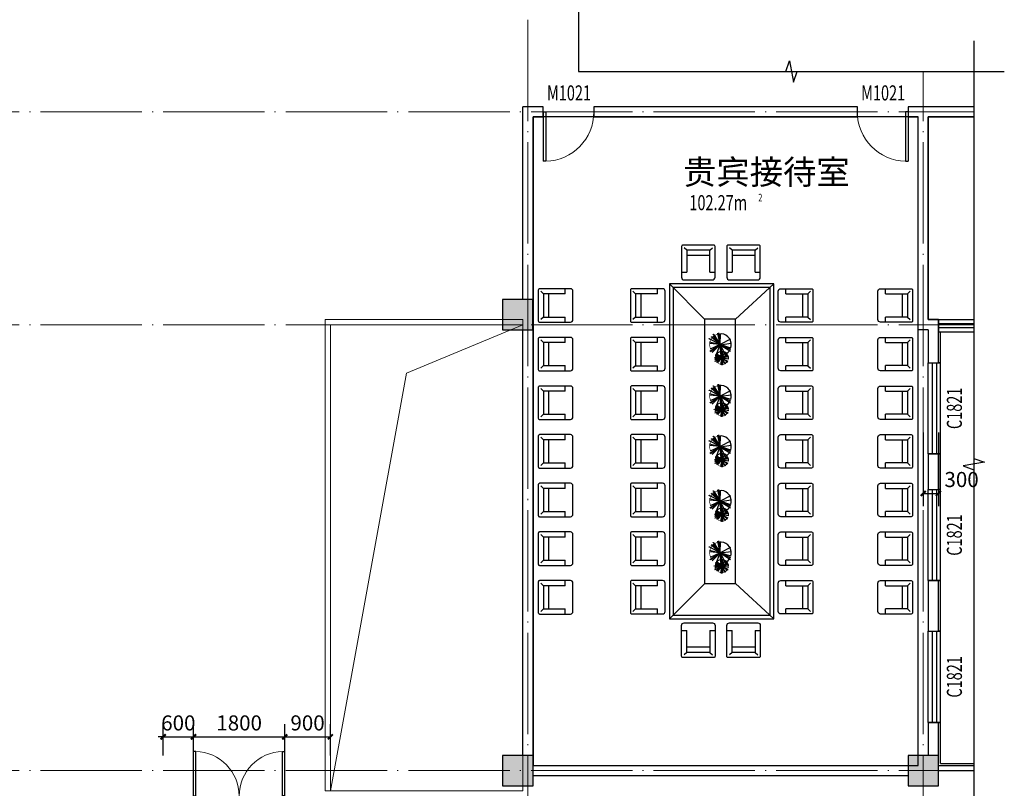
# Model space of a CAD drawing. Extents: x 212589 to 1237536, y 275567 to 575759.
# Drawn here: x 372323 to 391754, y 484256 to 499426 of the extents above; entities that cross this region are included whole.
import ezdxf

# ---------------------------------------------------------------- set-up
doc = ezdxf.new("R2010")
doc.units = 0
doc.header["$LTSCALE"] = 1000
doc.header["$MEASUREMENT"] = 0
doc.linetypes.add('DASH', pattern=[0.35, 0.25, -0.1])
doc.linetypes.add('DOTE', pattern=[2.42, 2, -0.2, 0.02, -0.2])
for name, color, linetype in [('COLUMN', 9, 'Continuous'), ('DIM_SYMB', 3, 'Continuous'), ('DOOR_FIRE', 4, 'Continuous'), ('DOTE', 10, 'DOTE'), ('fur', 253, 'Continuous'), ('PUB_DIM', 3, 'Continuous'), ('PUB_HATCH', 8, 'Continuous'), ('SPACE', 7, 'Continuous'), ('STAIR', 2, 'Continuous'), ('SURFACE', 6, 'Continuous'), ('WALL', 9, 'Continuous'), ('WINDOW', 4, 'Continuous'), ('WINDOW_TEXT', 7, 'Continuous')]:
    doc.layers.add(name, color=color, linetype=linetype)
doc.styles.add('_TCH_DIM_T3', font='SIMPLEX', dxfattribs={"width": 0.705882, "bigfont": 'GBCBIG'})
doc.styles.add('_TCH_SPACE', font='SIMPLEX', dxfattribs={"bigfont": 'GBCBIG'})
doc.styles.add('_TCH_WINDOW', font='SIMPLEX', dxfattribs={"height": 3.5, "bigfont": 'GBCBIG'})
doc.dimstyles.new('_TCH_ARCH&&100', dxfattribs={"dimtxt": 297.5, "dimasz": 100, "dimexe": 250, "dimexo": 300, "dimgap": 126.25, "dimtad": 1, "dimdec": 0, "dimzin": 0, "dimdsep": 46, "dimtxsty": '_TCH_DIM_T3', "dimblk": 'ARCHTICK', "dimcen": 0.09, "dimclrt": 7, "dimazin": 2, "dimtfac": 1, "dimtdec": 0, "dimtix": 1, "dimtmove": 2, "dimatfit": 3, "dimldrblk": 'ARCHTICK', "dimfxl": 100, "dimtolj": 1, "dimtzin": 0, "dimarcsym": 0})

# ---------------------------------------------------------------- blocks, each defined once
blk = doc.blocks.new('_ArchTick')
at = {"color": 0, "linetype": 'ByBlock', "const_width": 0.4}
blk.add_lwpolyline([(-0.5, -0.5), (0.5, 0.5)], dxfattribs=at)
blk = doc.blocks.new('*D23')
at = {"layer": 'Defpoints', "color": 0, "transparency": 16777216}
for p in [(390154, 491575), (390454, 491575), (390454, 490075)]:
    blk.add_point(p, dxfattribs=at)
at = {"layer": 'PUB_DIM', "color": 0, "lineweight": -2, "transparency": 16777216}
for p, q in [((390154, 491275), (390154, 489825)), ((390454, 491275), (390454, 489825)), ((390154, 490075), (390454, 490075))]:
    blk.add_line(p, q, dxfattribs=at)
at = {"layer": 'PUB_DIM', "color": 0, "lineweight": -2, "transparency": 16777216, "xscale": 100, "yscale": 100, "zscale": 100, "rotation": 180}
blk.add_blockref('_ArchTick', (390154, 490075), dxfattribs=at)
at = {"layer": 'PUB_DIM', "color": 0, "lineweight": -2, "transparency": 16777216, "xscale": 100, "yscale": 100, "zscale": 100}
blk.add_blockref('_ArchTick', (390454, 490075), dxfattribs=at)
at = {"layer": 'PUB_DIM', "color": 7, "transparency": 16777216, "insert": (390911, 490350), "char_height": 297.5, "attachment_point": 5, "style": '_TCH_DIM_T3'}
blk.add_mtext('\\A1;300', dxfattribs=at)
blk = doc.blocks.new('*D47')
at = {"layer": 'Defpoints', "color": 0, "transparency": 16777216}
for p in [(375754, 485271), (375154, 484606), (375754, 484606)]:
    blk.add_point(p, dxfattribs=at)
at = {"layer": 'PUB_DIM', "color": 0, "lineweight": -2, "transparency": 16777216}
for p, q in [((375154, 484906), (375154, 485521)), ((375754, 484906), (375754, 485521)), ((375154, 485271), (375054, 485271)), ((375154, 485271), (375754, 485271)), ((375754, 485271), (375854, 485271))]:
    blk.add_line(p, q, dxfattribs=at)
at = {"layer": 'PUB_DIM', "color": 0, "lineweight": -2, "transparency": 16777216, "xscale": 100, "yscale": 100, "zscale": 100}
blk.add_blockref('_ArchTick', (375154, 485271), dxfattribs=at)
at = {"layer": 'PUB_DIM', "color": 0, "lineweight": -2, "transparency": 16777216, "xscale": 100, "yscale": 100, "zscale": 100, "rotation": 180}
blk.add_blockref('_ArchTick', (375754, 485271), dxfattribs=at)
at = {"layer": 'PUB_DIM', "color": 7, "transparency": 16777216, "insert": (375454, 485546), "char_height": 297.5, "attachment_point": 5, "style": '_TCH_DIM_T3'}
blk.add_mtext('\\A1;600', dxfattribs=at)
blk = doc.blocks.new('*D48')
at = {"layer": 'Defpoints', "color": 0, "transparency": 16777216}
for p in [(377554, 485271), (375754, 484606), (377554, 484606)]:
    blk.add_point(p, dxfattribs=at)
at = {"layer": 'PUB_DIM', "color": 0, "lineweight": -2, "transparency": 16777216}
for p, q in [((375754, 484906), (375754, 485521)), ((377554, 484906), (377554, 485521)), ((375754, 485271), (377554, 485271))]:
    blk.add_line(p, q, dxfattribs=at)
at = {"layer": 'PUB_DIM', "color": 0, "lineweight": -2, "transparency": 16777216, "xscale": 100, "yscale": 100, "zscale": 100, "rotation": 180}
blk.add_blockref('_ArchTick', (375754, 485271), dxfattribs=at)
at = {"layer": 'PUB_DIM', "color": 0, "lineweight": -2, "transparency": 16777216, "xscale": 100, "yscale": 100, "zscale": 100}
blk.add_blockref('_ArchTick', (377554, 485271), dxfattribs=at)
at = {"layer": 'PUB_DIM', "color": 7, "transparency": 16777216, "insert": (376654, 485546), "char_height": 297.5, "attachment_point": 5, "style": '_TCH_DIM_T3'}
blk.add_mtext('\\A1;1800', dxfattribs=at)
blk = doc.blocks.new('*D49')
at = {"layer": 'Defpoints', "color": 0, "transparency": 16777216}
for p in [(378454, 485271), (377554, 484606), (378454, 484606)]:
    blk.add_point(p, dxfattribs=at)
at = {"layer": 'PUB_DIM', "color": 0, "lineweight": -2, "transparency": 16777216}
for p, q in [((377554, 484906), (377554, 485521)), ((378454, 484906), (378454, 485521)), ((377554, 485271), (378454, 485271))]:
    blk.add_line(p, q, dxfattribs=at)
at = {"layer": 'PUB_DIM', "color": 0, "lineweight": -2, "transparency": 16777216, "xscale": 100, "yscale": 100, "zscale": 100, "rotation": 180}
blk.add_blockref('_ArchTick', (377554, 485271), dxfattribs=at)
at = {"layer": 'PUB_DIM', "color": 0, "lineweight": -2, "transparency": 16777216, "xscale": 100, "yscale": 100, "zscale": 100}
blk.add_blockref('_ArchTick', (378454, 485271), dxfattribs=at)
at = {"layer": 'PUB_DIM', "color": 7, "transparency": 16777216, "insert": (378004, 485546), "char_height": 297.5, "attachment_point": 5, "style": '_TCH_DIM_T3'}
blk.add_mtext('\\A1;900', dxfattribs=at)
blk = doc.blocks.new('$DorLib2D$00000001')
for p, q in [((0.45, 0.975), (0.5, 0.975)), ((0.45, 0), (0.45, 0.975)), ((0.5, 0), (0.5, 0.975)), ((0.5, 0), (0.45, 0))]:
    blk.add_line(p, q)
at = {"lineweight": 13}
blk.add_arc((0.475, 0), 0.975, 91.4693, 180, dxfattribs=at)
blk = doc.blocks.new('$DorLib2D$00000002')
for p, q in [((-0.5, 0), (-0.5, 0.4875)), ((-0.475, 0.4875), (-0.5, 0.4875)), ((-0.475, 0), (-0.475, 0.4875)), ((0.475, 0), (0.475, 0.4875)), ((0.475, 0.4875), (0.5, 0.4875)), ((0.5, 0), (0.5, 0.4875)), ((-0.5, 0), (-0.475, 0)), ((0.5, 0), (0.475, 0))]:
    blk.add_line(p, q)
at = {"lineweight": 13}
for centre, start, end in [((-0.4875, 0), 0, 88.53072), ((0.4875, 0), 91.46928, 180)]:
    blk.add_arc(centre, 0.4875, start, end, dxfattribs=at)
blk = doc.blocks.new('_FZH')
blk.add_lwpolyline([(-0.5, -0.5), (0.5, -0.5), (0.5, 0.5), (-0.5, 0.5)], close=True)
at = {"layer": 'PUB_HATCH'}
blk.add_solid([(-0.5, -0.5), (0.5, -0.5), (-0.5, 0.5), (0.5, 0.5)], dxfattribs=at)
blk = doc.blocks.new('$TCHSYS$WIN2D')
for p, q in [((-0.5, 0.5), (0.5, 0.5)), ((-0.5, 0.5), (-0.5, -0.5)), ((0.5, 0.5), (0.5, -0.5)), ((0.5, 0.167), (-0.5, 0.167)), ((0.5, -0.167), (-0.5, -0.167)), ((-0.5, -0.5), (0.5, -0.5))]:
    blk.add_line(p, q)
blk = doc.blocks.new('YZ')
at = {"layer": 'fur'}
for p, q in [((569622, 734223, 0), (569622, 734324, 0)), ((569190, 734223, 0), (569139, 734274, 0)), ((569622, 734223, 0), (569190, 734223, 0)), ((569190, 734223, 0), (569190, 733766, 0)), ((569292, 734223, 0), (569292, 733766, 0)), ((569190, 733766, 0), (569139, 733715, 0)), ((569190, 733766, 0), (569622, 733766, 0)), ((569622, 733664, 0), (569622, 733766, 0))]:
    blk.add_line(p, q, dxfattribs=at)
at = {"layer": 'fur', "elevation": 0}
blk.add_lwpolyline([(569724, 734324), (569114, 734324, 0.414214), (569089, 734299), (569089, 733689, 0.414214), (569114, 733664), (569724, 733664, 0.414214), (569774, 733715), (569774, 734274, 0.414214)], format="xyb", close=True, dxfattribs=at)
blk = doc.blocks.new('$plan$00002661')
at = {"layer": 'fur'}
for p, q in [((-3108, 1699, 0), (-3159, 1750, 0)), ((-2651, 1699, 0), (-2600, 1750, 0)), ((-2148, 1699, 0), (-2199, 1750, 0)), ((-1691, 1699, 0), (-1640, 1750, 0)), ((-1188, 1699, 0), (-1239, 1750, 0)), ((-731, 1699, 0), (-680, 1750, 0)), ((-228, 1699, 0), (-279, 1750, 0)), ((229, 1699, 0), (280, 1750, 0)), ((732, 1699, 0), (681, 1750, 0)), ((1189, 1699, 0), (1240, 1750, 0)), ((1692, 1699, 0), (1641, 1750, 0)), ((2149, 1699, 0), (2200, 1750, 0)), ((2652, 1699, 0), (2601, 1750, 0)), ((3109, 1699, 0), (3160, 1750, 0)), ((-3108, 1268, 0), (-3108, 1699, 0)), ((-3108, 1699, 0), (-2651, 1699, 0)), ((-3108, 1598, 0), (-2651, 1598, 0)), ((-2651, 1699, 0), (-2651, 1268, 0)), ((-2148, 1268, 0), (-2148, 1699, 0)), ((-2148, 1699, 0), (-1691, 1699, 0)), ((-2148, 1598, 0), (-1691, 1598, 0)), ((-1691, 1699, 0), (-1691, 1268, 0)), ((-1188, 1268, 0), (-1188, 1699, 0)), ((-1188, 1699, 0), (-731, 1699, 0)), ((-1188, 1598, 0), (-731, 1598, 0)), ((-731, 1699, 0), (-731, 1268, 0)), ((-228, 1268, 0), (-228, 1699, 0)), ((-228, 1699, 0), (229, 1699, 0)), ((-228, 1598, 0), (229, 1598, 0)), ((229, 1699, 0), (229, 1268, 0)), ((732, 1268, 0), (732, 1699, 0)), ((732, 1699, 0), (1189, 1699, 0)), ((732, 1598, 0), (1189, 1598, 0)), ((1189, 1699, 0), (1189, 1268, 0)), ((1692, 1268, 0), (1692, 1699, 0)), ((1692, 1699, 0), (2149, 1699, 0)), ((1692, 1598, 0), (2149, 1598, 0)), ((2149, 1699, 0), (2149, 1268, 0)), ((2652, 1268, 0), (2652, 1699, 0)), ((2652, 1699, 0), (3109, 1699, 0)), ((2652, 1598, 0), (3109, 1598, 0)), ((3109, 1699, 0), (3109, 1268, 0)), ((-3108, 1268, 0), (-3210, 1268, 0)), ((-2550, 1268, 0), (-2651, 1268, 0)), ((-2148, 1268, 0), (-2250, 1268, 0)), ((-1590, 1268, 0), (-1691, 1268, 0)), ((-1188, 1268, 0), (-1290, 1268, 0)), ((-630, 1268, 0), (-731, 1268, 0)), ((-228, 1268, 0), (-330, 1268, 0)), ((330, 1268, 0), (229, 1268, 0)), ((732, 1268, 0), (630, 1268, 0)), ((1290, 1268, 0), (1189, 1268, 0)), ((1692, 1268, 0), (1590, 1268, 0)), ((2250, 1268, 0), (2149, 1268, 0)), ((2652, 1268, 0), (2550, 1268, 0)), ((3210, 1268, 0), (3109, 1268, 0)), ((-2611, 270, 0), (-3304, 1029, 0)), ((3304, 1029, 0), (2611, 270, 0)), ((3232, 957, 0), (-3232, 957, 0)), ((-3232, 957, 0), (-3232, -957, 0)), ((3232, -956, 0), (3232, 957, 0)), ((-3969, 662, 0), (-4019, 713, 0)), ((-3537, 662, 0), (-3969, 662, 0)), ((-3969, 662, 0), (-3969, 205, 0)), ((-3867, 662, 0), (-3867, 205, 0)), ((-3537, 662, 0), (-3537, 763, 0)), ((3537, 662, 0), (3537, 763, 0)), ((3537, 662, 0), (3969, 662, 0)), ((3867, 662, 0), (3867, 205, 0)), ((3969, 662, 0), (4019, 713, 0)), ((3969, 662, 0), (3969, 205, 0)), ((-3969, 205, 0), (-4019, 154, 0)), ((-3969, 205, 0), (-3537, 205, 0)), ((-3537, 103, 0), (-3537, 205, 0)), ((2611, 270, 0), (-2611, 270, 0)), ((-2611, 270, 0), (-2611, -336, 0)), ((2611, -336, 0), (2611, 270, 0)), ((3537, 103, 0), (3537, 205, 0)), ((3969, 205, 0), (3537, 205, 0)), ((3969, 205, 0), (4019, 154, 0)), ((-2214, 174, 0), (-2107, -28, 0)), ((-2105, -27, 0), (-2134, 190, 0)), ((-2038, 183, 0), (-2107, -28, 0)), ((-2107, -28, 0), (-1888, 9, 0)), ((-2105, -27, 0), (-2016, 175, 0)), ((-2105, -27, 0), (-1978, 174, 0)), ((-1983, 156, 0), (-2105, -27, 0)), ((-1895, 81, 0), (-2098, -23, 0)), ((-1978, 21, 0), (-1841, 2, 0)), ((-1841, 3, 0), (-1957, 66, 0)), ((-1841, 2, 0), (-1930, -98, 0)), ((-1917, -119, 0), (-1841, 3, 0)), ((-1908, 118, 0), (-1842, 2, 0)), ((-1841, 2, 0), (-1907, -122, 0)), ((-1841, 3, 0), (-1895, 124, 0)), ((-1887, -111, 0), (-1841, 3, 0)), ((-1841, 3, 0), (-1879, 141, 0)), ((-1873, 131, 0), (-1841, 3, 0)), ((-1868, -131, 0), (-1865, 13, 0)), ((-1846, -131, 0), (-1841, 2, 0)), ((-1820, 144, 0), (-1841, 8, 0)), ((-1768, 125, 0), (-1841, 2, 0)), ((-1841, 2, 0), (-1782, 122, 0)), ((-1841, 2, 0), (-1773, 108, 0)), ((-1721, 79, 0), (-1841, 3, 0)), ((-1841, 2, 0), (-1710, 22, 0)), ((-1841, 3, 0), (-1701, 2, 0)), ((-1841, 2, 0), (-1781, -122, 0)), ((-1758, -99, 0), (-1841, 2, 0)), ((-1841, 2, 0), (-1745, -82, 0)), ((-1829, -131, 0), (-1841, 2, 0)), ((-1815, -137, 0), (-1841, 2, 0)), ((-1841, 2, 0), (-1811, -125, 0)), ((-1709, -6, 0), (-1841, 2, 0)), ((-1841, 2, 0), (-1698, 2, 0)), ((-1709, -1, 0), (-1841, 2, 0)), ((-1841, 2, 0), (-1712, -26, 0)), ((-1197, 174, 0), (-1089, -28, 0)), ((-1087, -27, 0), (-1116, 190, 0)), ((-1021, 183, 0), (-1089, -28, 0)), ((-1089, -28, 0), (-870, 9, 0)), ((-1087, -27, 0), (-999, 175, 0)), ((-1087, -27, 0), (-960, 174, 0)), ((-965, 156, 0), (-1087, -27, 0)), ((-877, 81, 0), (-1080, -23, 0)), ((-960, 21, 0), (-824, 2, 0)), ((-823, 3, 0), (-939, 66, 0)), ((-824, 2, 0), (-912, -98, 0)), ((-900, -119, 0), (-823, 3, 0)), ((-890, 118, 0), (-824, 2, 0)), ((-824, 2, 0), (-889, -122, 0)), ((-823, 3, 0), (-877, 124, 0)), ((-869, -111, 0), (-823, 3, 0)), ((-823, 3, 0), (-861, 141, 0)), ((-856, 131, 0), (-823, 3, 0)), ((-850, -131, 0), (-847, 13, 0)), ((-828, -131, 0), (-824, 2, 0)), ((-750, 125, 0), (-824, 2, 0)), ((-824, 2, 0), (-765, 122, 0)), ((-824, 2, 0), (-755, 108, 0)), ((-824, 2, 0), (-692, 22, 0)), ((-824, 2, 0), (-763, -122, 0)), ((-740, -99, 0), (-824, 2, 0)), ((-824, 2, 0), (-728, -82, 0)), ((-812, -131, 0), (-824, 2, 0)), ((-798, -137, 0), (-824, 2, 0)), ((-824, 2, 0), (-793, -125, 0)), ((-692, -6, 0), (-824, 2, 0)), ((-824, 2, 0), (-681, 2, 0)), ((-692, -1, 0), (-824, 2, 0)), ((-824, 2, 0), (-694, -26, 0)), ((-802, 144, 0), (-823, 8, 0)), ((-704, 79, 0), (-823, 3, 0)), ((-823, 3, 0), (-683, 2, 0)), ((-201, 174, 0), (-93, -28, 0)), ((-92, -27, 0), (-120, 190, 0)), ((-25, 183, 0), (-93, -28, 0)), ((-93, -28, 0), (126, 9, 0)), ((-92, -27, 0), (-3, 175, 0)), ((-92, -27, 0), (36, 174, 0)), ((30, 156, 0), (-92, -27, 0)), ((119, 81, 0), (-84, -23, 0)), ((36, 21, 0), (172, 2, 0)), ((172, 3, 0), (57, 66, 0)), ((172, 2, 0), (84, -98, 0)), ((96, -119, 0), (172, 3, 0)), ((106, 118, 0), (172, 2, 0)), ((172, 2, 0), (106, -122, 0)), ((172, 3, 0), (118, 124, 0)), ((126, -111, 0), (172, 3, 0)), ((172, 3, 0), (134, 141, 0)), ((140, 131, 0), (172, 3, 0)), ((146, -131, 0), (149, 13, 0)), ((167, -131, 0), (172, 2, 0)), ((245, 125, 0), (172, 2, 0)), ((172, 2, 0), (231, 122, 0)), ((172, 2, 0), (240, 108, 0)), ((292, 79, 0), (172, 3, 0)), ((172, 2, 0), (304, 22, 0)), ((172, 3, 0), (313, 2, 0)), ((172, 2, 0), (232, -122, 0)), ((255, -99, 0), (172, 2, 0)), ((172, 2, 0), (268, -82, 0)), ((184, -131, 0), (172, 2, 0)), ((198, -137, 0), (172, 2, 0)), ((172, 2, 0), (203, -125, 0)), ((304, -6, 0), (172, 2, 0)), ((172, 2, 0), (315, 2, 0)), ((304, -1, 0), (172, 2, 0)), ((172, 2, 0), (302, -26, 0)), ((194, 144, 0), (173, 8, 0)), ((878, 174, 0), (985, -28, 0)), ((987, -27, 0), (958, 190, 0)), ((1054, 183, 0), (985, -28, 0)), ((985, -28, 0), (1204, 9, 0)), ((987, -27, 0), (1076, 175, 0)), ((987, -27, 0), (1114, 174, 0)), ((1109, 156, 0), (987, -27, 0)), ((1197, 81, 0), (994, -23, 0)), ((1114, 21, 0), (1251, 2, 0)), ((1251, 3, 0), (1135, 66, 0)), ((1251, 2, 0), (1162, -98, 0)), ((1175, -119, 0), (1251, 3, 0)), ((1184, 118, 0), (1250, 2, 0)), ((1251, 2, 0), (1185, -122, 0)), ((1251, 3, 0), (1197, 124, 0)), ((1205, -111, 0), (1251, 3, 0)), ((1251, 3, 0), (1213, 141, 0)), ((1219, 131, 0), (1251, 3, 0)), ((1224, -131, 0), (1227, 13, 0)), ((1246, -131, 0), (1251, 2, 0)), ((1272, 144, 0), (1251, 8, 0)), ((1324, 125, 0), (1251, 2, 0)), ((1251, 2, 0), (1310, 122, 0)), ((1251, 2, 0), (1319, 108, 0)), ((1371, 79, 0), (1251, 3, 0)), ((1251, 2, 0), (1382, 22, 0)), ((1251, 3, 0), (1391, 2, 0)), ((1251, 2, 0), (1311, -122, 0)), ((1334, -99, 0), (1251, 2, 0)), ((1251, 2, 0), (1347, -82, 0)), ((1263, -131, 0), (1251, 2, 0)), ((1277, -137, 0), (1251, 2, 0)), ((1251, 2, 0), (1281, -125, 0)), ((1383, -6, 0), (1251, 2, 0)), ((1251, 2, 0), (1394, 2, 0)), ((1383, -1, 0), (1251, 2, 0)), ((1251, 2, 0), (1380, -26, 0)), ((1895, 174, 0), (2003, -28, 0)), ((2005, -27, 0), (1976, 190, 0)), ((2071, 183, 0), (2003, -28, 0)), ((2003, -28, 0), (2222, 9, 0)), ((2005, -27, 0), (2093, 175, 0)), ((2005, -27, 0), (2132, 174, 0)), ((2127, 156, 0), (2005, -27, 0)), ((2215, 81, 0), (2012, -23, 0)), ((2132, 21, 0), (2268, 2, 0)), ((2269, 3, 0), (2153, 66, 0)), ((2268, 2, 0), (2180, -98, 0)), ((2192, -119, 0), (2269, 3, 0)), ((2202, 118, 0), (2268, 2, 0)), ((2268, 2, 0), (2203, -122, 0)), ((2269, 3, 0), (2215, 124, 0)), ((2223, -111, 0), (2269, 3, 0)), ((2269, 3, 0), (2231, 141, 0)), ((2236, 131, 0), (2269, 3, 0)), ((2242, -131, 0), (2245, 13, 0)), ((2264, -131, 0), (2268, 2, 0)), ((2342, 125, 0), (2268, 2, 0)), ((2268, 2, 0), (2327, 122, 0)), ((2268, 2, 0), (2337, 108, 0)), ((2268, 2, 0), (2400, 22, 0)), ((2268, 2, 0), (2329, -122, 0)), ((2352, -99, 0), (2268, 2, 0)), ((2268, 2, 0), (2364, -82, 0)), ((2280, -131, 0), (2268, 2, 0)), ((2294, -137, 0), (2268, 2, 0)), ((2268, 2, 0), (2299, -125, 0)), ((2400, -6, 0), (2268, 2, 0)), ((2268, 2, 0), (2411, 2, 0)), ((2400, -1, 0), (2268, 2, 0)), ((2268, 2, 0), (2398, -26, 0)), ((2290, 144, 0), (2269, 8, 0)), ((2388, 79, 0), (2269, 3, 0)), ((2269, 3, 0), (2409, 2, 0)), ((-3969, -232, 0), (-4019, -181, 0)), ((-3537, -232, 0), (-3537, -130, 0)), ((-2342, -60, 0), (-2105, -27, 0)), ((-2106, -28, 0), (-2335, -76, 0)), ((-2106, -28, 0), (-2329, -22, 0)), ((-2304, -160, 0), (-2105, -27, 0)), ((-2304, -77, 0), (-2105, -27, 0)), ((-2293, -149, 0), (-2107, -28, 0)), ((-2277, -171, 0), (-2107, -28, 0)), ((-2270, -200, 0), (-2107, -28, 0)), ((-2107, -28, 0), (-2248, -194, 0)), ((-2107, -28, 0), (-2216, -231, 0)), ((-2162, -240, 0), (-2107, -28, 0)), ((-2107, -28, 0), (-2126, -240, 0)), ((-1869, -7, 0), (-2107, -28, 0)), ((-2107, -28, 0), (-1897, -17, 0)), ((-2107, -28, 0), (-1951, -187, 0)), ((-1981, -209, 0), (-2107, -28, 0)), ((-2107, -28, 0), (-1967, -221, 0)), ((-1989, -214, 0), (-2107, -28, 0)), ((-2107, -28, 0), (-2018, -230, 0)), ((-1885, -115, 0), (-2105, -27, 0)), ((-2105, -27, 0), (-1969, -218, 0)), ((-1325, -60, 0), (-1087, -27, 0)), ((-1089, -28, 0), (-1318, -76, 0)), ((-1089, -28, 0), (-1312, -22, 0)), ((-1287, -160, 0), (-1087, -27, 0)), ((-1286, -77, 0), (-1087, -27, 0)), ((-1276, -149, 0), (-1089, -28, 0)), ((-1259, -171, 0), (-1089, -28, 0)), ((-1252, -200, 0), (-1089, -28, 0)), ((-1089, -28, 0), (-1231, -194, 0)), ((-1089, -28, 0), (-1198, -231, 0)), ((-1144, -240, 0), (-1089, -28, 0)), ((-1089, -28, 0), (-1108, -240, 0)), ((-851, -7, 0), (-1089, -28, 0)), ((-1089, -28, 0), (-879, -17, 0)), ((-1089, -28, 0), (-933, -187, 0)), ((-964, -209, 0), (-1089, -28, 0)), ((-1089, -28, 0), (-949, -221, 0)), ((-971, -214, 0), (-1089, -28, 0)), ((-1089, -28, 0), (-1000, -230, 0)), ((-867, -115, 0), (-1087, -27, 0)), ((-1087, -27, 0), (-952, -218, 0)), ((-329, -60, 0), (-91, -27, 0)), ((-93, -28, 0), (-322, -76, 0)), ((-93, -28, 0), (-316, -22, 0)), ((-291, -160, 0), (-92, -27, 0)), ((-290, -77, 0), (-92, -27, 0)), ((-280, -149, 0), (-93, -28, 0)), ((-263, -171, 0), (-93, -28, 0)), ((-256, -200, 0), (-93, -28, 0)), ((-93, -28, 0), (-235, -194, 0)), ((-93, -28, 0), (-202, -231, 0)), ((-148, -240, 0), (-93, -28, 0)), ((-93, -28, 0), (-113, -240, 0)), ((144, -7, 0), (-93, -28, 0)), ((-93, -28, 0), (117, -17, 0)), ((-93, -28, 0), (63, -187, 0)), ((32, -209, 0), (-93, -28, 0)), ((-93, -28, 0), (47, -221, 0)), ((25, -214, 0), (-93, -28, 0)), ((-93, -28, 0), (-5, -230, 0)), ((128, -115, 0), (-92, -27, 0)), ((-92, -27, 0), (44, -218, 0)), ((750, -60, 0), (987, -27, 0)), ((986, -28, 0), (757, -76, 0)), ((986, -28, 0), (763, -22, 0)), ((788, -160, 0), (987, -27, 0)), ((788, -77, 0), (987, -27, 0)), ((799, -149, 0), (985, -28, 0)), ((815, -171, 0), (985, -28, 0)), ((822, -200, 0), (985, -28, 0)), ((985, -28, 0), (844, -194, 0)), ((985, -28, 0), (876, -231, 0)), ((930, -240, 0), (985, -28, 0)), ((985, -28, 0), (966, -240, 0)), ((1223, -7, 0), (985, -28, 0)), ((985, -28, 0), (1195, -17, 0)), ((985, -28, 0), (1141, -187, 0)), ((1111, -209, 0), (985, -28, 0)), ((985, -28, 0), (1125, -221, 0)), ((1103, -214, 0), (985, -28, 0)), ((985, -28, 0), (1074, -230, 0)), ((1207, -115, 0), (987, -27, 0)), ((987, -27, 0), (1123, -218, 0)), ((1767, -60, 0), (2005, -27, 0)), ((2003, -28, 0), (1774, -76, 0)), ((2003, -28, 0), (1780, -22, 0)), ((1805, -160, 0), (2005, -27, 0)), ((1806, -77, 0), (2005, -27, 0)), ((1816, -149, 0), (2003, -28, 0)), ((1833, -171, 0), (2003, -28, 0)), ((1840, -200, 0), (2003, -28, 0)), ((2003, -28, 0), (1861, -194, 0)), ((2003, -28, 0), (1894, -231, 0)), ((1948, -240, 0), (2003, -28, 0)), ((2003, -28, 0), (1984, -240, 0)), ((2241, -7, 0), (2003, -28, 0)), ((2003, -28, 0), (2213, -17, 0)), ((2003, -28, 0), (2159, -187, 0)), ((2128, -209, 0), (2003, -28, 0)), ((2003, -28, 0), (2143, -221, 0)), ((2121, -214, 0), (2003, -28, 0)), ((2003, -28, 0), (2092, -230, 0)), ((2225, -115, 0), (2005, -27, 0)), ((2005, -27, 0), (2141, -218, 0)), ((3537, -232, 0), (3537, -130, 0)), ((3969, -232, 0), (4019, -181, 0)), ((-3537, -232, 0), (-3969, -232, 0)), ((-3969, -232, 0), (-3969, -689, 0)), ((-3867, -232, 0), (-3867, -689, 0)), ((-2611, -336, 0), (-3304, -1029, 0)), ((-2611, -336, 0), (2611, -336, 0)), ((2611, -335, 0), (3304, -1028, 0)), ((3537, -232, 0), (3969, -232, 0)), ((3867, -232, 0), (3867, -689, 0)), ((3969, -232, 0), (3969, -689, 0)), ((-3969, -689, 0), (-4019, -740, 0)), ((-3969, -689, 0), (-3537, -689, 0)), ((-3537, -791, 0), (-3537, -689, 0)), ((3537, -791, 0), (3537, -689, 0)), ((3969, -689, 0), (3537, -689, 0)), ((3969, -689, 0), (4019, -740, 0)), ((3232, -950, 0), (-3232, -950, 0)), ((-3108, -1268, 0), (-3210, -1268, 0)), ((-3108, -1268, 0), (-3108, -1699, 0)), ((-2550, -1268, 0), (-2651, -1268, 0)), ((-2651, -1699, 0), (-2651, -1268, 0)), ((-2148, -1268, 0), (-2250, -1268, 0)), ((-2148, -1268, 0), (-2148, -1699, 0)), ((-1691, -1699, 0), (-1691, -1268, 0)), ((-1590, -1268, 0), (-1691, -1268, 0)), ((-1188, -1268, 0), (-1290, -1268, 0)), ((-1188, -1268, 0), (-1188, -1699, 0)), ((-731, -1699, 0), (-731, -1268, 0)), ((-630, -1268, 0), (-731, -1268, 0)), ((-228, -1268, 0), (-330, -1268, 0)), ((-228, -1268, 0), (-228, -1699, 0)), ((229, -1699, 0), (229, -1268, 0)), ((330, -1268, 0), (229, -1268, 0)), ((732, -1268, 0), (630, -1268, 0)), ((732, -1268, 0), (732, -1699, 0)), ((1189, -1699, 0), (1189, -1268, 0)), ((1290, -1268, 0), (1189, -1268, 0)), ((1692, -1268, 0), (1590, -1268, 0)), ((1692, -1268, 0), (1692, -1699, 0)), ((2149, -1699, 0), (2149, -1268, 0)), ((2250, -1268, 0), (2149, -1268, 0)), ((2652, -1268, 0), (2550, -1268, 0)), ((2652, -1268, 0), (2652, -1699, 0)), ((3109, -1699, 0), (3109, -1268, 0)), ((3210, -1268, 0), (3109, -1268, 0)), ((-3108, -1699, 0), (-3159, -1750, 0)), ((-3108, -1598, 0), (-2651, -1598, 0)), ((-3108, -1699, 0), (-2651, -1699, 0)), ((-2651, -1699, 0), (-2600, -1750, 0)), ((-2148, -1699, 0), (-2199, -1750, 0)), ((-2148, -1598, 0), (-1691, -1598, 0)), ((-2148, -1699, 0), (-1691, -1699, 0)), ((-1691, -1699, 0), (-1640, -1750, 0)), ((-1188, -1699, 0), (-1239, -1750, 0)), ((-1188, -1598, 0), (-731, -1598, 0)), ((-1188, -1699, 0), (-731, -1699, 0)), ((-731, -1699, 0), (-680, -1750, 0)), ((-228, -1699, 0), (-279, -1750, 0)), ((-228, -1598, 0), (229, -1598, 0)), ((-228, -1699, 0), (229, -1699, 0)), ((229, -1699, 0), (280, -1750, 0)), ((732, -1699, 0), (681, -1750, 0)), ((732, -1598, 0), (1189, -1598, 0)), ((732, -1699, 0), (1189, -1699, 0)), ((1189, -1699, 0), (1240, -1750, 0)), ((1692, -1699, 0), (1641, -1750, 0)), ((1692, -1598, 0), (2149, -1598, 0)), ((1692, -1699, 0), (2149, -1699, 0)), ((2149, -1699, 0), (2200, -1750, 0)), ((2652, -1699, 0), (2601, -1750, 0)), ((2652, -1598, 0), (3109, -1598, 0)), ((2652, -1699, 0), (3109, -1699, 0)), ((3109, -1699, 0), (3160, -1750, 0))]:
    blk.add_line(p, q, dxfattribs=at)
at = {"layer": 'fur', "elevation": 0}
for points in [[(-3210, 1166), (-3210, 1776, -0.414214), (-3185, 1801), (-2575, 1801, -0.414214), (-2550, 1776), (-2550, 1166, -0.414214), (-2600, 1115), (-3159, 1115, -0.414214)], [(-2250, 1166), (-2250, 1776, -0.414214), (-2225, 1801), (-1615, 1801, -0.414214), (-1590, 1776), (-1590, 1166, -0.414214), (-1640, 1115), (-2199, 1115, -0.414214)], [(-1290, 1166), (-1290, 1776, -0.414214), (-1265, 1801), (-655, 1801, -0.414214), (-630, 1776), (-630, 1166, -0.414214), (-680, 1115), (-1239, 1115, -0.414214)], [(-330, 1166), (-330, 1776, -0.414214), (-305, 1801), (305, 1801, -0.414214), (330, 1776), (330, 1166, -0.414214), (280, 1115), (-279, 1115, -0.414214)], [(630, 1166), (630, 1776, -0.414214), (655, 1801), (1265, 1801, -0.414214), (1290, 1776), (1290, 1166, -0.414214), (1240, 1115), (681, 1115, -0.414214)], [(1590, 1166), (1590, 1776, -0.414214), (1615, 1801), (2225, 1801, -0.414214), (2250, 1776), (2250, 1166, -0.414214), (2200, 1115), (1641, 1115, -0.414214)], [(2550, 1166), (2550, 1776, -0.414214), (2575, 1801), (3185, 1801, -0.414214), (3210, 1776), (3210, 1166, -0.414214), (3160, 1115), (2601, 1115, -0.414214)], [(-3384, 713, 0.414214), (-3435, 763), (-4045, 763, 0.414214), (-4070, 738), (-4070, 128, 0.414214), (-4045, 103), (-3435, 103, 0.414214), (-3384, 154)], [(3384, 713, -0.414214), (3435, 763), (4045, 763, -0.414214), (4070, 738), (4070, 128, -0.414214), (4045, 103), (3435, 103, -0.414214), (3384, 154)], [(-3384, -181, 0.414214), (-3435, -130), (-4045, -130, 0.414214), (-4070, -156), (-4070, -765, 0.414214), (-4045, -791), (-3435, -791, 0.414214), (-3384, -740)], [(3384, -181, -0.414214), (3435, -130), (4045, -130, -0.414214), (4070, -156), (4070, -765, -0.414214), (4045, -791), (3435, -791, -0.414214), (3384, -740)], [(-3210, -1166), (-3210, -1776, 0.414214), (-3185, -1801), (-2575, -1801, 0.414214), (-2550, -1776), (-2550, -1166, 0.414214), (-2600, -1115), (-3159, -1115, 0.414214)], [(-2250, -1166), (-2250, -1776, 0.414214), (-2225, -1801), (-1615, -1801, 0.414214), (-1590, -1776), (-1590, -1166, 0.414214), (-1640, -1115), (-2199, -1115, 0.414214)], [(-1290, -1166), (-1290, -1776, 0.414214), (-1265, -1801), (-655, -1801, 0.414214), (-630, -1776), (-630, -1166, 0.414214), (-680, -1115), (-1239, -1115, 0.414214)], [(-330, -1166), (-330, -1776, 0.414214), (-305, -1801), (305, -1801, 0.414214), (330, -1776), (330, -1166, 0.414214), (280, -1115), (-279, -1115, 0.414214)], [(630, -1166), (630, -1776, 0.414214), (655, -1801), (1265, -1801, 0.414214), (1290, -1776), (1290, -1166, 0.414214), (1240, -1115), (681, -1115, 0.414214)], [(1590, -1166), (1590, -1776, 0.414214), (1615, -1801), (2225, -1801, 0.414214), (2250, -1776), (2250, -1166, 0.414214), (2200, -1115), (1641, -1115, 0.414214)], [(2550, -1166), (2550, -1776, 0.414214), (2575, -1801), (3185, -1801, 0.414214), (3210, -1776), (3210, -1166, 0.414214), (3160, -1115), (2601, -1115, 0.414214)]]:
    blk.add_lwpolyline(points, format="xyb", close=True, dxfattribs=at)
blk.add_lwpolyline([(3304, 1029), (-3304, 1029), (-3304, -1029), (3304, -1029), (3304, 1029)], dxfattribs=at)
for points in [[(-1785, 117, -0.135784), (-1735, 71, -0.135784)], [(-767, 117, -0.135784), (-717, 71, -0.135784)], [(229, 117, -0.135784), (279, 71, -0.135784)], [(1307, 117, -0.135784), (1357, 71, -0.135784)], [(2325, 117, -0.135784), (2375, 71, -0.135784)]]:
    blk.add_lwpolyline(points, format="xyb", dxfattribs=at)
for points, const_width in [([(-1752, 92, -0.052412), (-1736, 70, -0.052412)], 9.6), ([(-1717, 21, -0.052412), (-1716, -6, -0.052412)], 9.6), ([(-734, 92, -0.052412), (-718, 70, -0.052412)], 9.6), ([(-699, 21, -0.052412), (-698, -6, -0.052412)], 9.6), ([(262, 92, -0.052412), (278, 70, -0.052412)], 9.6), ([(296, 21, -0.052412), (297, -6, -0.052412)], 9.6), ([(1340, 92, -0.052412), (1356, 70, -0.052412)], 9.6), ([(1375, 21, -0.052412), (1376, -6, -0.052412)], 9.6), ([(2358, 92, -0.052412), (2374, 70, -0.052412)], 9.6), ([(2393, 21, -0.052412), (2394, -6, -0.052412)], 9.6), ([(-2267, -163, -0.15868), (-2319, -42, -0.15868)], 12), ([(-2159, -230, -0.124714), (-2251, -180, -0.124714)], 12), ([(-1960, -178, -0.052412), (-1995, -205, -0.052412)], 12), ([(-1898, -62, -0.052412), (-1912, -104, -0.052412)], 12), ([(-1832, -123, -0.15868), (-1909, -106, -0.15868)], 9.6), ([(-1762, -94, -0.124714), (-1818, -121, -0.124714)], 9.6), ([(-1719, -24, -0.165159), (-1762, -94, -0.165159)], 9.6), ([(-1250, -163, -0.15868), (-1301, -42, -0.15868)], 12), ([(-1142, -230, -0.124714), (-1233, -180, -0.124714)], 12), ([(-942, -178, -0.052412), (-977, -205, -0.052412)], 12), ([(-880, -62, -0.052412), (-894, -104, -0.052412)], 12), ([(-814, -123, -0.15868), (-891, -106, -0.15868)], 9.6), ([(-744, -94, -0.124714), (-801, -121, -0.124714)], 9.6), ([(-701, -24, -0.165159), (-744, -94, -0.165159)], 9.6), ([(-254, -163, -0.15868), (-305, -42, -0.15868)], 12), ([(-146, -230, -0.124714), (-238, -180, -0.124714)], 12), ([(54, -178, -0.052412), (19, -205, -0.052412)], 12), ([(115, -62, -0.052412), (102, -104, -0.052412)], 12), ([(181, -123, -0.15868), (104, -106, -0.15868)], 9.6), ([(252, -94, -0.124714), (195, -121, -0.124714)], 9.6), ([(294, -24, -0.165159), (252, -94, -0.165159)], 9.6), ([(825, -163, -0.15868), (773, -42, -0.15868)], 12), ([(933, -230, -0.124714), (841, -180, -0.124714)], 12), ([(1132, -178, -0.052412), (1097, -205, -0.052412)], 12), ([(1194, -62, -0.052412), (1180, -104, -0.052412)], 12), ([(1260, -123, -0.15868), (1183, -106, -0.15868)], 9.6), ([(1330, -94, -0.124714), (1274, -121, -0.124714)], 9.6), ([(1373, -24, -0.165159), (1330, -94, -0.165159)], 9.6), ([(1842, -163, -0.15868), (1791, -42, -0.15868)], 12), ([(1950, -230, -0.124714), (1859, -180, -0.124714)], 12), ([(2150, -178, -0.052412), (2115, -205, -0.052412)], 12), ([(2212, -62, -0.052412), (2198, -104, -0.052412)], 12), ([(2278, -123, -0.15868), (2201, -106, -0.15868)], 9.6), ([(2348, -94, -0.124714), (2291, -121, -0.124714)], 9.6), ([(2391, -24, -0.165159), (2348, -94, -0.165159)], 9.6), ([(-2023, -219, -0.165159), (-2159, -230, -0.165159)], 12), ([(-1005, -219, -0.165159), (-1142, -230, -0.165159)], 12), ([(-9, -219, -0.165159), (-146, -230, -0.165159)], 12), ([(1069, -219, -0.165159), (933, -230, -0.165159)], 12), ([(2087, -219, -0.165159), (1950, -230, -0.165159)], 12)]:
    blk.add_lwpolyline(points, format="xyb", dxfattribs=dict(at, const_width=const_width))
at = {"layer": 'fur'}
for centre, radius in [((-1766, 116, 0), 1.87), ((-749, 116, 0), 1.87), ((247, 116, 0), 1.87), ((1326, 116, 0), 1.87), ((2343, 116, 0), 1.87), ((-2309, -165, 0), 3.11), ((-1879, -18, 0), 3.11), ((-1846, -144, 0), 1.87), ((-1810, -130, 0), 1.87), ((-1777, -129, 0), 2.8), ((-1702, -4, 0), 1.87), ((-1291, -165, 0), 3.11), ((-861, -18, 0), 3.11), ((-829, -144, 0), 1.87), ((-793, -130, 0), 1.87), ((-760, -129, 0), 2.8), ((-685, -4, 0), 1.87), ((-296, -165, 0), 3.11), ((134, -18, 0), 3.11), ((167, -144, 0), 1.87), ((203, -130, 0), 1.87), ((236, -129, 0), 2.8), ((311, -4, 0), 1.87), ((783, -165, 0), 3.11), ((1213, -18, 0), 3.11), ((1246, -144, 0), 1.87), ((1282, -130, 0), 1.87), ((1315, -129, 0), 2.8), ((1390, -4, 0), 1.87), ((1801, -165, 0), 3.11), ((2231, -18, 0), 3.11), ((2263, -144, 0), 1.87), ((2299, -130, 0), 1.87), ((2333, -129, 0), 2.8), ((2408, -4, 0), 1.87), ((-2255, -199, 0), 3.11), ((-2221, -243, 0), 4.67), ((-1980, -222, 0), 3.11), ((-1237, -199, 0), 3.11), ((-1203, -243, 0), 4.67), ((-962, -222, 0), 3.11), ((-241, -199, 0), 3.11), ((-207, -243, 0), 4.67), ((34, -222, 0), 3.11), ((837, -199, 0), 3.11), ((871, -243, 0), 4.67), ((1112, -222, 0), 3.11), ((1855, -199, 0), 3.11), ((1889, -243, 0), 4.67), ((2130, -222, 0), 3.11)]:
    blk.add_circle(centre, radius, dxfattribs=at)
for centre, radius, start, end in [((-2107, -24, 0), 213, 71.7597, 175.6811), ((-2107, -24, 0), 213, 26.1711, 65.5182), ((-1843, 4, 0), 128, 125.8523, 229.7737), ((-2107, -24, 0), 213, 337.579, 8.5092), ((-1843, 4, 0), 128, 80.2638, 119.6109), ((-1089, -24, 0), 213, 71.7597, 175.6811), ((-1089, -24, 0), 213, 26.1711, 65.5182), ((-826, 4, 0), 128, 125.8523, 229.7737), ((-1089, -24, 0), 213, 337.579, 8.5092), ((-826, 4, 0), 128, 80.2638, 119.6109), ((-93, -24, 0), 213, 71.7597, 175.6811), ((-93, -24, 0), 213, 26.1711, 65.5182), ((170, 4, 0), 128, 125.8523, 229.7737), ((-93, -24, 0), 213, 337.579, 8.5092), ((170, 4, 0), 128, 80.2638, 119.6109), ((985, -24, 0), 213, 71.7597, 175.6811), ((985, -24, 0), 213, 26.1711, 65.5182), ((1249, 4, 0), 128, 125.8523, 229.7737), ((985, -24, 0), 213, 337.579, 8.5092), ((1249, 4, 0), 128, 80.2638, 119.6109), ((2003, -24, 0), 213, 71.7597, 175.6811), ((2003, -24, 0), 213, 26.1711, 65.5182), ((2266, 4, 0), 128, 125.8523, 229.7737), ((2003, -24, 0), 213, 337.579, 8.5092), ((2266, 4, 0), 128, 80.2638, 119.6109)]:
    blk.add_arc(centre, radius, start, end, dxfattribs=at)

msp = doc.modelspace()

# ---------------------------------------------------------------- linework, layer by layer
for p, q in [((390455.7, 493505.7), (391154.1, 493505.7)), ((390455.7, 493505.7), (390455.7, 493265.7)), ((391154.1, 493425.7), (390455.7, 493425.7)), ((391154.1, 493345.7), (390455.7, 493345.7)), ((390455.7, 493265.7), (391154.1, 493265.7))]:
    msp.add_line(p, q)
at = {"linetype": 'DASH', "ltscale": 5}
msp.add_lwpolyline([(391154.1, 498405.7), (391154.1, 482905.7), (383354.1, 482905.7), (363054.1, 482905.7), (363054.1, 510005.7), (383354.1, 510005.7), (383354.1, 498405.7)], close=True, dxfattribs=at)
msp.add_lwpolyline([(390054.1, 497505.7), (382454.1, 497505.7), (382454.1, 484705.7), (390054.1, 484705.7)], close=True)
msp.add_lwpolyline([(390054.1, 497505.7), (382454.1, 497505.7), (382454.1, 484705.7), (390054.1, 484705.7)], close=True)
at = {"layer": 'DIM_SYMB'}
for points in [[(383354.1, 510605.7), (383354.1, 504618.2), (383564.1, 504541.7), (383144.1, 504467.7), (383354.1, 504393.2), (383354.1, 498405.7)], [(391154.1, 499005.7), (391154.1, 490768.2), (391364.1, 490691.7), (390944.1, 490617.7), (391154.1, 490543.2), (391154.1, 482305.7)], [(383354.1, 498405.7), (387441.6, 498405.7), (387518, 498615.7), (387592.1, 498195.7), (387666.6, 498405.7), (391754.1, 498405.7)]]:
    msp.add_lwpolyline(points, dxfattribs=at)
at = {"layer": 'DOTE', "lineweight": 0}
for p, q in [((382354.1, 482905.7), (382354.1, 510005.7)), ((390154.1, 482905.7), (390154.1, 498405.7)), ((363054.1, 497605.7), (391154.1, 497605.7)), ((363054.1, 493405.7), (391154.1, 493405.7)), ((363054.1, 484605.7), (391154.1, 484605.7))]:
    msp.add_line(p, q, dxfattribs=at)
at = {"layer": 'STAIR'}
for p, q in [((391154.1, 497505.7), (390254.1, 497505.7)), ((390254.1, 497505.7), (390254.1, 493505.7)), ((390254.1, 493505.7), (391154.1, 493505.7))]:
    msp.add_line(p, q, dxfattribs=at)
at = {"layer": 'STAIR', "lineweight": 0}
for points in [[(382254.1, 493506.2), (378354.1, 493506.2), (378354.1, 484205.7), (382254.1, 484205.7)], [(382254.1, 493406.2), (378454.1, 493406.2), (378454.1, 484205.7), (382254.1, 484205.7)]]:
    msp.add_lwpolyline(points, close=True, dxfattribs=at)
msp.add_lwpolyline([(378454.1, 484205.7), (379954.1, 492448.2), (382254.1, 493406.2)], dxfattribs=at)
at = {"layer": 'SURFACE'}
for p, q in [((390493.7, 493265.7), (391154.1, 493265.7)), ((390493.7, 492655.7), (390493.7, 493265.7)), ((390493.7, 492655.7), (390453.7, 492655.7)), ((390493.7, 490855.7), (390453.7, 490855.7)), ((390493.7, 490155.7), (390493.7, 490855.7)), ((390493.7, 490155.7), (390453.7, 490155.7)), ((390493.7, 488355.7), (390453.7, 488355.7)), ((390493.7, 487355.7), (390493.7, 488355.7)), ((390493.7, 487355.7), (390453.7, 487355.7)), ((390493.7, 485555.7), (390453.7, 485555.7)), ((390493.7, 484745.7), (390493.7, 485555.7)), ((390493.7, 484745.7), (391154.1, 484745.7))]:
    msp.add_line(p, q, dxfattribs=at)
at = {"layer": 'WALL'}
for p, q in [((382654.1, 497705.7), (382254.1, 497705.7)), ((382254.1, 493906.2), (382254.1, 497705.7)), ((382654.1, 497505.7), (382654.1, 497705.7)), ((388854.1, 497705.7), (383654.1, 497705.7)), ((383654.1, 497705.7), (383654.1, 497505.7)), ((388854.1, 497505.7), (388854.1, 497705.7)), ((390154.1, 497705.7), (389854.1, 497705.7)), ((389854.1, 497705.7), (389854.1, 497505.7)), ((391154.1, 497705.7), (390154.1, 497705.7)), ((382454.1, 497505.7), (382654.1, 497505.7)), ((382454.1, 493706.2), (382454.1, 497505.7)), ((383654.1, 497505.7), (388854.1, 497505.7)), ((389854.1, 497505.7), (390054.1, 497505.7)), ((390054.1, 493305.7), (390054.1, 497505.7)), ((390254.1, 493505.7), (390254.1, 497505.7)), ((390254.1, 497505.7), (391154.1, 497505.7)), ((382454.1, 484905.7), (382454.1, 493706.2)), ((390355.7, 493505.7), (390254.1, 493505.7)), ((390455.7, 493505.7), (390355.7, 493505.7)), ((390455.7, 493305.7), (390455.7, 493505.7)), ((382254.1, 484905.7), (382254.1, 493306.2)), ((390253.7, 493305.7), (390054.1, 493305.7)), ((390253.7, 493305.7), (390253.7, 492655.7)), ((390453.7, 493305.7), (390455.7, 493305.7)), ((390453.7, 492655.7), (390453.7, 493305.7)), ((390253.7, 492655.7), (390453.7, 492655.7)), ((390453.7, 490855.7), (390253.7, 490855.7)), ((390253.7, 490855.7), (390253.7, 490155.7)), ((390453.7, 490155.7), (390453.7, 490855.7)), ((390253.7, 490155.7), (390453.7, 490155.7)), ((390453.7, 488355.7), (390253.7, 488355.7)), ((390253.7, 488355.7), (390253.7, 487355.7)), ((390453.7, 487355.7), (390453.7, 488355.7)), ((390253.7, 487355.7), (390453.7, 487355.7)), ((390453.7, 485555.7), (390253.7, 485555.7)), ((390253.7, 485555.7), (390253.7, 484905.7)), ((390453.7, 484905.7), (390453.7, 485555.7)), ((382454.1, 484705.7), (389855.7, 484705.7)), ((390455.7, 484705.7), (391154.1, 484705.7)), ((382454.1, 484505.7), (389855.7, 484505.7)), ((390455.7, 484605.7), (391154.1, 484605.7))]:
    msp.add_line(p, q, dxfattribs=at)

# ---------------------------------------------------------------- block references
at = {"rotation": 270}
msp.add_blockref('$plan$00002661', (386176.1, 490906), dxfattribs=at)
for p in [(-186532.3, -240208.6), (-186532.3, -241168.6), (-186532.3, -242128.6), (-186532.3, -243088.6), (-186532.3, -244048.6), (-186532.3, -245008.6), (-186532.3, -245968.6)]:
    msp.add_blockref('YZ', p)
at = {"xscale": -1}
for p in [(959032.7, -240208.6), (959032.7, -241168.6), (959032.7, -242128.6), (959032.7, -243088.6), (959032.7, -244048.6), (959032.7, -245008.6), (959032.7, -245968.6)]:
    msp.add_blockref('YZ', p, dxfattribs=at)
at = {"layer": 'COLUMN', "lineweight": 0, "xscale": 600, "yscale": 600, "zscale": 600}
for p, rotation in [((382152.5, 493606.2), 180), ((382154.1, 484605.7), 270), ((390155.7, 484605.7), 270)]:
    msp.add_blockref('_FZH', p, dxfattribs=dict(at, rotation=rotation))
at = {"layer": 'DOOR_FIRE', "lineweight": 0, "xscale": 1800, "yscale": -1800, "zscale": 200, "rotation": 180}
msp.add_blockref('$DorLib2D$00000002', (376654.1, 484105.7), dxfattribs=at)
at = {"layer": 'WINDOW', "lineweight": 0}
ref = msp.add_blockref('$DorLib2D$00000001', (383154.1, 497605.7), dxfattribs=dict(at, xscale=-1000, yscale=-1000, zscale=-1000))
ref.add_attrib('A', 'M1021', (382729.1, 497831.9), dxfattribs={"layer": 'WINDOW_TEXT', "lineweight": 0, "height": 297.5, "style": '_TCH_WINDOW', "width": 0.705882})
ref = msp.add_blockref('$DorLib2D$00000001', (389354.1, 497605.7), dxfattribs=dict(at, xscale=1000, yscale=-1000, zscale=1000))
ref.add_attrib('A', 'M1021', (388929.1, 497831.9), dxfattribs={"layer": 'WINDOW_TEXT', "lineweight": 0, "height": 297.5, "style": '_TCH_WINDOW', "width": 0.705882})
at = {"layer": 'WINDOW'}
ref = msp.add_blockref('$TCHSYS$WIN2D', (390373.7, 491755.7), dxfattribs=dict(at, xscale=1800, yscale=240, zscale=1800, rotation=90.00000000005556))
ref.add_attrib('A', 'C1821', (390917.5, 491345.7), dxfattribs={"layer": 'WINDOW_TEXT', "height": 297.5, "rotation": 90, "style": '_TCH_WINDOW', "width": 0.705882})
ref = msp.add_blockref('$TCHSYS$WIN2D', (390373.7, 489255.7), dxfattribs=dict(at, xscale=1800, yscale=240, zscale=1800, rotation=90.00000000005556))
ref.add_attrib('A', 'C1821', (390917.5, 488845.7), dxfattribs={"layer": 'WINDOW_TEXT', "height": 297.5, "rotation": 90, "style": '_TCH_WINDOW', "width": 0.705882})
ref = msp.add_blockref('$TCHSYS$WIN2D', (390373.7, 486455.7), dxfattribs=dict(at, xscale=1800, yscale=240, zscale=1800, rotation=90.00000000005556))
ref.add_attrib('A', 'C1821', (390917.5, 486045.7), dxfattribs={"layer": 'WINDOW_TEXT', "height": 297.5, "rotation": 90, "style": '_TCH_WINDOW', "width": 0.705882})

# ---------------------------------------------------------------- texts
at = {"layer": 'SPACE', "style": '_TCH_SPACE'}
msp.add_text('贵宾接待室', height=482.27, dxfattribs=at).set_placement((385413.7, 496177.1))
at = {"layer": 'SPACE', "style": '_TCH_SPACE', "width": 0.705882}
for s, height, p in [('102.27m', 297.5, (385539.1, 495665.2)), ('2', 148.8, (386899.1, 495840.2))]:
    msp.add_text(s, height=height, dxfattribs=at).set_placement(p)

# ---------------------------------------------------------------- dimensions: what is measured, and where the dimension line sits
at = {"layer": 'PUB_DIM'}
dim = msp.add_linear_dim(base=(390453.7, 490075.1), p1=(390154.1, 491575.1), p2=(390453.7, 491575.1), angle=360, text='300', dimstyle='_TCH_ARCH&&100', dxfattribs=at)
dim.commit()
dim.dimension.update_dxf_attribs({"geometry": '*D23', "text_midpoint": (390911.1, 490350.1), "dimtype": 129})
for p1, p2, text, picture, middle in [((375154.1, 484605.7), (375754.1, 484605.7), '600', '*D47', (375454.1, 485546)), ((375754.1, 484605.7), (377554.1, 484605.7), '1800', '*D48', (376654.1, 485546)), ((377554.1, 484605.7), (378454.1, 484605.7), '900', '*D49', (378004.1, 485546))]:
    dim = msp.add_aligned_dim(p1=p1, p2=p2, distance=665.4, text=text, dimstyle='_TCH_ARCH&&100', dxfattribs=at)
    dim.commit()
    dim.dimension.update_dxf_attribs({"geometry": picture, "text_midpoint": middle})

doc.saveas('drawing.dxf')
